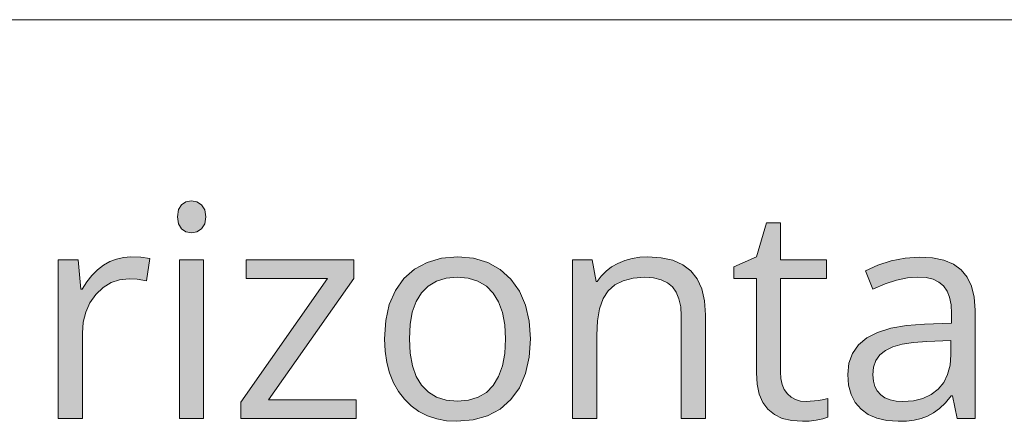
# Model space of a CAD drawing. Units: millimetres. Extents: x 0 to 420, y 0 to 297.
# Drawn here: x 123 to 132, y 16 to 20 of the extents above; entities that cross this region are included whole.
import ezdxf

# ---------------------------------------------------------------- set-up
doc = ezdxf.new("R2010")
doc.units = ezdxf.units.MM
doc.header["$MEASUREMENT"] = 0
doc.layers.add('Layer 1', color=7, linetype='Continuous', lineweight=0)

# ---------------------------------------------------------------- blocks, each defined once
blk = doc.blocks.new('Block_0')
at = {"layer": 'Layer 1', "true_color": 0x000000, "transparency": 33554687}
h = blk.add_hatch(color=18, dxfattribs=at)
h.dxf.hatch_style = 2
h.paths.add_polyline_path([(124.2534, 18.1944), (124.2627, 18.128), (124.2915, 18.0801), (124.3338, 18.0514), (124.3868, 18.0433), (124.4371, 18.0514), (124.4807, 18.0801), (124.5095, 18.128), (124.5201, 18.1944), (124.5095, 18.2601), (124.4807, 18.3075), (124.4371, 18.335), (124.3868, 18.3443), (124.3338, 18.335), (124.2915, 18.3075), (124.2627, 18.2613), (124.2534, 18.1944)])
h = blk.add_hatch(color=18, dxfattribs=at)
h.dxf.hatch_style = 2
h.paths.add_polyline_path([(130.1631, 16.4562), (130.1102, 16.4605), (130.0624, 16.474), (130.0217, 16.4965), (129.9875, 16.5282), (129.9587, 16.568), (129.9384, 16.6154), (129.9273, 16.6713), (129.9235, 16.7356), (129.9235, 17.6141), (130.3566, 17.6141), (130.3566, 17.7897), (129.9235, 17.7897), (129.9235, 18.136), (129.7927, 18.136), (129.6975, 17.8173), (129.4833, 17.7233), (129.4833, 17.6141), (129.6975, 17.6141), (129.6975, 16.7259), (129.7038, 16.6188), (129.7233, 16.5257), (129.7572, 16.4469), (129.805, 16.3826), (129.866, 16.3326), (129.9396, 16.2966), (130.0285, 16.2763), (130.1305, 16.2695), (130.1911, 16.2725), (130.2584, 16.2818), (130.3219, 16.2945), (130.3676, 16.3102), (130.3676, 16.4833), (130.3291, 16.474), (130.2791, 16.4643), (130.1631, 16.4562)])
h = blk.add_hatch(color=18, dxfattribs=at)
h.dxf.hatch_style = 2
h.paths.add_polyline_path([(123.8144, 17.8173), (123.7454, 17.8122), (123.6798, 17.7969), (123.6171, 17.7724), (123.557, 17.7381), (123.5007, 17.6945), (123.4487, 17.6424), (123.4004, 17.5819), (123.3568, 17.5133), (123.3458, 17.5133), (123.32, 17.7897), (123.1333, 17.7897), (123.1333, 16.2966), (123.3598, 16.2966), (123.3598, 17.098), (123.3674, 17.2026), (123.3911, 17.2982), (123.4313, 17.3859), (123.4876, 17.4642), (123.5549, 17.5285), (123.6294, 17.5747), (123.7103, 17.6022), (123.7983, 17.6115), (123.8745, 17.6064), (123.9617, 17.5912), (123.9931, 17.8007), (123.9088, 17.813), (123.8144, 17.8173)])
h = blk.add_hatch(color=18, dxfattribs=at)
h.dxf.hatch_style = 2
h.paths.add_polyline_path([(124.4985, 16.2966), (124.4985, 17.7897), (124.2725, 17.7897), (124.2725, 16.2966), (124.4985, 16.2966)])
h = blk.add_hatch(color=18, dxfattribs=at)
h.dxf.hatch_style = 2
h.paths.add_polyline_path([(125.9332, 16.2966), (125.9332, 16.4723), (125.109, 16.4723), (125.9125, 17.6141), (125.9125, 17.7897), (124.9003, 17.7897), (124.9003, 17.6141), (125.6648, 17.6141), (124.8499, 16.4507), (124.8499, 16.2966), (125.9332, 16.2966)])
h = blk.add_hatch(color=18, dxfattribs=at)
h.dxf.hatch_style = 2
edge = h.paths.add_edge_path()
edge.add_spline(control_points=[(127.5719, 17.0447), (127.5719, 17.0447), (127.5605, 16.8719), (127.5605, 16.8719), (127.5605, 16.8719), (127.5258, 16.7191), (127.5258, 16.7191), (127.5258, 16.7191), (127.4682, 16.5862), (127.4682, 16.5862), (127.4682, 16.5862), (127.3882, 16.474), (127.3882, 16.474), (127.3882, 16.474), (127.287, 16.3843), (127.287, 16.3843), (127.287, 16.3843), (127.1689, 16.3199), (127.1689, 16.3199), (127.1689, 16.3199), (127.033, 16.2822), (127.033, 16.2822), (127.033, 16.2822), (126.8798, 16.2695), (126.8798, 16.2695), (126.8798, 16.2695), (126.782, 16.2755), (126.782, 16.2755), (126.782, 16.2755), (126.6905, 16.2928), (126.6905, 16.2928), (126.6905, 16.2928), (126.6046, 16.322), (126.6046, 16.322), (126.6046, 16.322), (126.5242, 16.3635), (126.5242, 16.3635), (126.5242, 16.3635), (126.4509, 16.4152), (126.4509, 16.4152), (126.4509, 16.4152), (126.3866, 16.4778), (126.3866, 16.4778), (126.3866, 16.4778), (126.3311, 16.5502), (126.3311, 16.5502), (126.3311, 16.5502), (126.2846, 16.6332), (126.2846, 16.6332), (126.2846, 16.6332), (126.2477, 16.7251), (126.2477, 16.7251), (126.2477, 16.7251), (126.2211, 16.8241), (126.2211, 16.8241), (126.2211, 16.8241), (126.2054, 16.9308), (126.2054, 16.9308), (126.2054, 16.9308), (126.1999, 17.0447), (126.1999, 17.0447), (126.1999, 17.0447), (126.2113, 17.217), (126.2113, 17.217), (126.2113, 17.217), (126.2452, 17.3689), (126.2452, 17.3689), (126.2452, 17.3689), (126.3028, 17.5006), (126.3028, 17.5006), (126.3028, 17.5006), (126.3828, 17.6128), (126.3828, 17.6128), (126.3828, 17.6128), (126.4827, 17.7021), (126.4827, 17.7021), (126.4827, 17.7021), (126.6008, 17.7656), (126.6008, 17.7656), (126.6008, 17.7656), (126.7363, 17.8041), (126.7363, 17.8041), (126.7363, 17.8041), (126.8895, 17.8173), (126.8895, 17.8173), (126.8895, 17.8173), (127.0381, 17.8037), (127.0381, 17.8037), (127.0381, 17.8037), (127.1702, 17.7639), (127.1702, 17.7639), (127.1702, 17.7639), (127.2862, 17.6991), (127.2862, 17.6991), (127.2862, 17.6991), (127.3865, 17.6086), (127.3865, 17.6086), (127.3865, 17.6086), (127.4678, 17.4951), (127.4678, 17.4951), (127.4678, 17.4951), (127.5258, 17.3634), (127.5258, 17.3634), (127.5258, 17.3634), (127.5605, 17.2132), (127.5605, 17.2132), (127.5605, 17.2132), (127.5719, 17.0447), (127.5719, 17.0447)], knot_values=[0, 0, 0, 0, 1, 1, 1, 2, 2, 2, 3, 3, 3, 4, 4, 4, 5, 5, 5, 6, 6, 6, 7, 7, 7, 8, 8, 8, 9, 9, 9, 10, 10, 10, 11, 11, 11, 12, 12, 12, 13, 13, 13, 14, 14, 14, 15, 15, 15, 16, 16, 16, 17, 17, 17, 18, 18, 18, 19, 19, 19, 20, 20, 20, 21, 21, 21, 22, 22, 22, 23, 23, 23, 24, 24, 24, 25, 25, 25, 26, 26, 26, 27, 27, 27, 28, 28, 28, 29, 29, 29, 30, 30, 30, 31, 31, 31, 32, 32, 32, 33, 33, 33, 34, 34, 34, 35, 35, 35, 36, 36, 36, 36], degree=3, periodic=0)
edge.add_line((127.5719, 17.0447), (127.5719, 17.0447))
edge = h.paths.add_edge_path()
edge.add_spline(control_points=[(126.4344, 17.0447), (126.4344, 17.0447), (126.4416, 16.9101), (126.4416, 16.9101), (126.4416, 16.9101), (126.4632, 16.7928), (126.4632, 16.7928), (126.4632, 16.7928), (126.4988, 16.692), (126.4988, 16.692), (126.4988, 16.692), (126.5487, 16.6086), (126.5487, 16.6086), (126.5487, 16.6086), (126.6127, 16.543), (126.6127, 16.543), (126.6127, 16.543), (126.6893, 16.4956), (126.6893, 16.4956), (126.6893, 16.4956), (126.7803, 16.4681), (126.7803, 16.4681), (126.7803, 16.4681), (126.8853, 16.4588), (126.8853, 16.4588), (126.8853, 16.4588), (126.9894, 16.4681), (126.9894, 16.4681), (126.9894, 16.4681), (127.08, 16.4956), (127.08, 16.4956), (127.08, 16.4956), (127.1579, 16.5422), (127.1579, 16.5422), (127.1579, 16.5422), (127.2218, 16.6074), (127.2218, 16.6074), (127.2218, 16.6074), (127.2718, 16.6908), (127.2718, 16.6908), (127.2718, 16.6908), (127.3078, 16.7915), (127.3078, 16.7915), (127.3078, 16.7915), (127.3302, 16.9092), (127.3302, 16.9092), (127.3302, 16.9092), (127.3378, 17.0447), (127.3378, 17.0447), (127.3378, 17.0447), (127.3302, 17.178), (127.3302, 17.178), (127.3302, 17.178), (127.3078, 17.294), (127.3078, 17.294), (127.3078, 17.294), (127.2718, 17.3943), (127.2718, 17.3943), (127.2718, 17.3943), (127.2218, 17.4765), (127.2218, 17.4765), (127.2218, 17.4765), (127.1575, 17.5408), (127.1575, 17.5408), (127.1575, 17.5408), (127.0787, 17.587), (127.0787, 17.587), (127.0787, 17.587), (126.9877, 17.6157), (126.9877, 17.6157), (126.9877, 17.6157), (126.8827, 17.6251), (126.8827, 17.6251), (126.8827, 17.6251), (126.7782, 17.6157), (126.7782, 17.6157), (126.7782, 17.6157), (126.688, 17.5882), (126.688, 17.5882), (126.688, 17.5882), (126.6105, 17.5425), (126.6105, 17.5425), (126.6105, 17.5425), (126.5475, 17.4794), (126.5475, 17.4794), (126.5475, 17.4794), (126.4975, 17.3969), (126.4975, 17.3969), (126.4975, 17.3969), (126.4615, 17.2966), (126.4615, 17.2966), (126.4615, 17.2966), (126.4412, 17.1797), (126.4412, 17.1797), (126.4412, 17.1797), (126.4344, 17.0447), (126.4344, 17.0447)], knot_values=[0, 0, 0, 0, 1, 1, 1, 2, 2, 2, 3, 3, 3, 4, 4, 4, 5, 5, 5, 6, 6, 6, 7, 7, 7, 8, 8, 8, 9, 9, 9, 10, 10, 10, 11, 11, 11, 12, 12, 12, 13, 13, 13, 14, 14, 14, 15, 15, 15, 16, 16, 16, 17, 17, 17, 18, 18, 18, 19, 19, 19, 20, 20, 20, 21, 21, 21, 22, 22, 22, 23, 23, 23, 24, 24, 24, 25, 25, 25, 26, 26, 26, 27, 27, 27, 28, 28, 28, 29, 29, 29, 30, 30, 30, 31, 31, 31, 32, 32, 32, 32], degree=3, periodic=0)
edge.add_line((126.4344, 17.0447), (126.4344, 17.0447))
h = blk.add_hatch(color=18, dxfattribs=at)
h.dxf.hatch_style = 2
h.paths.add_polyline_path([(128.9901, 16.2966), (129.2166, 16.2966), (129.2166, 17.2707), (129.2077, 17.4041), (129.1823, 17.5175), (129.1395, 17.6115), (129.0803, 17.6864), (129.0036, 17.7436), (128.9097, 17.7847), (128.8004, 17.8088), (128.6743, 17.8173), (128.5989, 17.8134), (128.5274, 17.802), (128.4592, 17.7825), (128.3949, 17.7559), (128.3356, 17.7224), (128.2831, 17.6822), (128.2378, 17.6369), (128.2002, 17.5857), (128.1891, 17.5857), (128.1523, 17.7897), (127.9686, 17.7897), (127.9686, 16.2966), (128.1946, 16.2966), (128.1946, 17.0802), (128.2014, 17.2153), (128.2217, 17.3296), (128.256, 17.424), (128.3034, 17.4985), (128.3661, 17.5531), (128.444, 17.5925), (128.5375, 17.617), (128.6468, 17.6251), (128.7293, 17.6191), (128.7996, 17.6018), (128.8593, 17.5743), (128.9071, 17.5353), (128.9427, 17.4845), (128.9685, 17.4223), (128.9846, 17.3482), (128.9901, 17.2627), (128.9901, 16.2966)])
h = blk.add_hatch(color=18, dxfattribs=at)
h.dxf.hatch_style = 2
edge = h.paths.add_edge_path()
edge.add_spline(control_points=[(131.5843, 16.2966), (131.5843, 16.2966), (131.539, 16.5092), (131.539, 16.5092), (131.539, 16.5092), (131.5284, 16.5092), (131.5284, 16.5092), (131.5284, 16.5092), (131.4725, 16.4448), (131.4725, 16.4448), (131.4725, 16.4448), (131.4166, 16.3915), (131.4166, 16.3915), (131.4166, 16.3915), (131.3608, 16.3496), (131.3608, 16.3496), (131.3608, 16.3496), (131.3049, 16.3187), (131.3049, 16.3187), (131.3049, 16.3187), (131.246, 16.2971), (131.246, 16.2971), (131.246, 16.2971), (131.1804, 16.2818), (131.1804, 16.2818), (131.1804, 16.2818), (131.108, 16.2725), (131.108, 16.2725), (131.108, 16.2725), (131.0284, 16.2695), (131.0284, 16.2695), (131.0284, 16.2695), (130.9226, 16.2767), (130.9226, 16.2767), (130.9226, 16.2767), (130.8295, 16.2983), (130.8295, 16.2983), (130.8295, 16.2983), (130.7482, 16.3339), (130.7482, 16.3339), (130.7482, 16.3339), (130.6796, 16.3838), (130.6796, 16.3838), (130.6796, 16.3838), (130.6246, 16.4469), (130.6246, 16.4469), (130.6246, 16.4469), (130.5856, 16.5214), (130.5856, 16.5214), (130.5856, 16.5214), (130.5619, 16.6095), (130.5619, 16.6095), (130.5619, 16.6095), (130.5543, 16.7094), (130.5543, 16.7094), (130.5543, 16.7094), (130.5653, 16.8156), (130.5653, 16.8156), (130.5653, 16.8156), (130.5992, 16.9084), (130.5992, 16.9084), (130.5992, 16.9084), (130.6555, 16.9879), (130.6555, 16.9879), (130.6555, 16.9879), (130.7342, 17.0544), (130.7342, 17.0544), (130.7342, 17.0544), (130.8354, 17.1065), (130.8354, 17.1065), (130.8354, 17.1065), (130.9603, 17.1454), (130.9603, 17.1454), (130.9603, 17.1454), (131.1076, 17.1712), (131.1076, 17.1712), (131.1076, 17.1712), (131.2778, 17.1835), (131.2778, 17.1835), (131.2778, 17.1835), (131.5309, 17.192), (131.5309, 17.192), (131.5309, 17.192), (131.5309, 17.2843), (131.5309, 17.2843), (131.5309, 17.2843), (131.5263, 17.3664), (131.5263, 17.3664), (131.5263, 17.3664), (131.5119, 17.4371), (131.5119, 17.4371), (131.5119, 17.4371), (131.4882, 17.4955), (131.4882, 17.4955), (131.4882, 17.4955), (131.4547, 17.5434), (131.4547, 17.5434), (131.4547, 17.5434), (131.4111, 17.5802), (131.4111, 17.5802), (131.4111, 17.5802), (131.3565, 17.606), (131.3565, 17.606), (131.3565, 17.606), (131.2909, 17.6225), (131.2909, 17.6225), (131.2909, 17.6225), (131.2134, 17.6276), (131.2134, 17.6276), (131.2134, 17.6276), (131.1173, 17.6208), (131.1173, 17.6208), (131.1173, 17.6208), (131.0145, 17.5992), (131.0145, 17.5992), (131.0145, 17.5992), (130.9061, 17.5633), (130.9061, 17.5633), (130.9061, 17.5633), (130.7914, 17.5133), (130.7914, 17.5133), (130.7914, 17.5133), (130.7219, 17.6864), (130.7219, 17.6864), (130.7219, 17.6864), (130.8371, 17.7398), (130.8371, 17.7398), (130.8371, 17.7398), (130.9628, 17.7804), (130.9628, 17.7804), (130.9628, 17.7804), (131.0949, 17.8058), (131.0949, 17.8058), (131.0949, 17.8058), (131.2274, 17.8143), (131.2274, 17.8143), (131.2274, 17.8143), (131.3519, 17.8071), (131.3519, 17.8071), (131.3519, 17.8071), (131.459, 17.7847), (131.459, 17.7847), (131.459, 17.7847), (131.5496, 17.7474), (131.5496, 17.7474), (131.5496, 17.7474), (131.6224, 17.6958), (131.6224, 17.6958), (131.6224, 17.6958), (131.6787, 17.6272), (131.6787, 17.6272), (131.6787, 17.6272), (131.7189, 17.5408), (131.7189, 17.5408), (131.7189, 17.5408), (131.7434, 17.4375), (131.7434, 17.4375), (131.7434, 17.4375), (131.7519, 17.316), (131.7519, 17.316), (131.7519, 17.316), (131.7519, 16.2966), (131.7519, 16.2966), (131.7519, 16.2966), (131.5843, 16.2966), (131.5843, 16.2966)], knot_values=[0, 0, 0, 0, 1, 1, 1, 2, 2, 2, 3, 3, 3, 4, 4, 4, 5, 5, 5, 6, 6, 6, 7, 7, 7, 8, 8, 8, 9, 9, 9, 10, 10, 10, 11, 11, 11, 12, 12, 12, 13, 13, 13, 14, 14, 14, 15, 15, 15, 16, 16, 16, 17, 17, 17, 18, 18, 18, 19, 19, 19, 20, 20, 20, 21, 21, 21, 22, 22, 22, 23, 23, 23, 24, 24, 24, 25, 25, 25, 26, 26, 26, 27, 27, 27, 28, 28, 28, 29, 29, 29, 30, 30, 30, 31, 31, 31, 32, 32, 32, 33, 33, 33, 34, 34, 34, 35, 35, 35, 36, 36, 36, 37, 37, 37, 38, 38, 38, 39, 39, 39, 40, 40, 40, 41, 41, 41, 42, 42, 42, 43, 43, 43, 44, 44, 44, 45, 45, 45, 46, 46, 46, 47, 47, 47, 48, 48, 48, 49, 49, 49, 50, 50, 50, 51, 51, 51, 52, 52, 52, 53, 53, 53, 54, 54, 54, 55, 55, 55, 55], degree=3, periodic=0)
edge.add_line((131.5843, 16.2966), (131.5843, 16.2966))
edge = h.paths.add_edge_path()
edge.add_spline(control_points=[(131.0733, 16.4562), (131.0733, 16.4562), (131.1728, 16.4634), (131.1728, 16.4634), (131.1728, 16.4634), (131.2613, 16.4846), (131.2613, 16.4846), (131.2613, 16.4846), (131.3387, 16.521), (131.3387, 16.521), (131.3387, 16.521), (131.4044, 16.5718), (131.4044, 16.5718), (131.4044, 16.5718), (131.4569, 16.6353), (131.4569, 16.6353), (131.4569, 16.6353), (131.4941, 16.7111), (131.4941, 16.7111), (131.4941, 16.7111), (131.5178, 16.7974), (131.5178, 16.7974), (131.5178, 16.7974), (131.5254, 16.8961), (131.5254, 16.8961), (131.5254, 16.8961), (131.5254, 17.0311), (131.5254, 17.0311), (131.5254, 17.0311), (131.2994, 17.0214), (131.2994, 17.0214), (131.2994, 17.0214), (131.1741, 17.0125), (131.1741, 17.0125), (131.1741, 17.0125), (131.067, 16.9956), (131.067, 16.9956), (131.067, 16.9956), (130.9789, 16.9706), (130.9789, 16.9706), (130.9789, 16.9706), (130.9099, 16.9371), (130.9099, 16.9371), (130.9099, 16.9371), (130.8566, 16.8948), (130.8566, 16.8948), (130.8566, 16.8948), (130.8197, 16.8419), (130.8197, 16.8419), (130.8197, 16.8419), (130.7986, 16.7792), (130.7986, 16.7792), (130.7986, 16.7792), (130.7914, 16.7068), (130.7914, 16.7068), (130.7914, 16.7068), (130.7956, 16.6489), (130.7956, 16.6489), (130.7956, 16.6489), (130.8091, 16.5981), (130.8091, 16.5981), (130.8091, 16.5981), (130.8324, 16.5553), (130.8324, 16.5553), (130.8324, 16.5553), (130.8646, 16.5202), (130.8646, 16.5202), (130.8646, 16.5202), (130.9052, 16.4918), (130.9052, 16.4918), (130.9052, 16.4918), (130.9535, 16.4711), (130.9535, 16.4711), (130.9535, 16.4711), (131.0098, 16.46), (131.0098, 16.46), (131.0098, 16.46), (131.0733, 16.4562), (131.0733, 16.4562)], knot_values=[0, 0, 0, 0, 1, 1, 1, 2, 2, 2, 3, 3, 3, 4, 4, 4, 5, 5, 5, 6, 6, 6, 7, 7, 7, 8, 8, 8, 9, 9, 9, 10, 10, 10, 11, 11, 11, 12, 12, 12, 13, 13, 13, 14, 14, 14, 15, 15, 15, 16, 16, 16, 17, 17, 17, 18, 18, 18, 19, 19, 19, 20, 20, 20, 21, 21, 21, 22, 22, 22, 23, 23, 23, 24, 24, 24, 25, 25, 25, 26, 26, 26, 26], degree=3, periodic=0)
edge.add_line((131.0733, 16.4562), (131.0733, 16.4562))
at = {"layer": 'Layer 1', "color": 18, "lineweight": 15, "true_color": 0x000000}
blk.add_line((104.1438, 20.0491), (409.8426, 20.0491), dxfattribs=at)
at = {"layer": 'Layer 1'}
for points in [[(124.2534, 18.1944), (124.2627, 18.128), (124.2915, 18.0801), (124.3338, 18.0514), (124.3868, 18.0433), (124.4371, 18.0514), (124.4807, 18.0801), (124.5095, 18.128), (124.5201, 18.1944), (124.5095, 18.2601), (124.4807, 18.3075), (124.4371, 18.335), (124.3868, 18.3443), (124.3338, 18.335), (124.2915, 18.3075), (124.2627, 18.2613), (124.2534, 18.1944)], [(130.1631, 16.4562), (130.1102, 16.4605), (130.0624, 16.474), (130.0217, 16.4965), (129.9875, 16.5282), (129.9587, 16.568), (129.9384, 16.6154), (129.9273, 16.6713), (129.9235, 16.7356), (129.9235, 17.6141), (130.3566, 17.6141), (130.3566, 17.7897), (129.9235, 17.7897), (129.9235, 18.136), (129.7927, 18.136), (129.6975, 17.8173), (129.4833, 17.7233), (129.4833, 17.6141), (129.6975, 17.6141), (129.6975, 16.7259), (129.7038, 16.6188), (129.7233, 16.5257), (129.7572, 16.4469), (129.805, 16.3826), (129.866, 16.3326), (129.9396, 16.2966), (130.0285, 16.2763), (130.1305, 16.2695), (130.1911, 16.2725), (130.2584, 16.2818), (130.3219, 16.2945), (130.3676, 16.3102), (130.3676, 16.4833), (130.3291, 16.474), (130.2791, 16.4643), (130.1631, 16.4562)], [(123.8144, 17.8173), (123.7454, 17.8122), (123.6798, 17.7969), (123.6171, 17.7724), (123.557, 17.7381), (123.5007, 17.6945), (123.4487, 17.6424), (123.4004, 17.5819), (123.3568, 17.5133), (123.3458, 17.5133), (123.32, 17.7897), (123.1333, 17.7897), (123.1333, 16.2966), (123.3598, 16.2966), (123.3598, 17.098), (123.3674, 17.2026), (123.3911, 17.2982), (123.4313, 17.3859), (123.4876, 17.4642), (123.5549, 17.5285), (123.6294, 17.5747), (123.7103, 17.6022), (123.7983, 17.6115), (123.8745, 17.6064), (123.9617, 17.5912), (123.9931, 17.8007), (123.9088, 17.813), (123.8144, 17.8173)], [(124.4985, 16.2966), (124.4985, 17.7897), (124.2725, 17.7897), (124.2725, 16.2966), (124.4985, 16.2966)], [(125.9332, 16.2966), (125.9332, 16.4723), (125.109, 16.4723), (125.9125, 17.6141), (125.9125, 17.7897), (124.9003, 17.7897), (124.9003, 17.6141), (125.6648, 17.6141), (124.8499, 16.4507), (124.8499, 16.2966), (125.9332, 16.2966)], [(128.9901, 16.2966), (129.2166, 16.2966), (129.2166, 17.2707), (129.2077, 17.4041), (129.1823, 17.5175), (129.1395, 17.6115), (129.0803, 17.6864), (129.0036, 17.7436), (128.9097, 17.7847), (128.8004, 17.8088), (128.6743, 17.8173), (128.5989, 17.8134), (128.5274, 17.802), (128.4592, 17.7825), (128.3949, 17.7559), (128.3356, 17.7224), (128.2831, 17.6822), (128.2378, 17.6369), (128.2002, 17.5857), (128.1891, 17.5857), (128.1523, 17.7897), (127.9686, 17.7897), (127.9686, 16.2966), (128.1946, 16.2966), (128.1946, 17.0802), (128.2014, 17.2153), (128.2217, 17.3296), (128.256, 17.424), (128.3034, 17.4985), (128.3661, 17.5531), (128.444, 17.5925), (128.5375, 17.617), (128.6468, 17.6251), (128.7293, 17.6191), (128.7996, 17.6018), (128.8593, 17.5743), (128.9071, 17.5353), (128.9427, 17.4845), (128.9685, 17.4223), (128.9846, 17.3482), (128.9901, 17.2627), (128.9901, 16.2966)]]:
    blk.add_lwpolyline(points, dxfattribs=at)
for points, knots in [([(127.5719, 17.0447), (127.5719, 17.0447), (127.5605, 16.8719), (127.5605, 16.8719), (127.5605, 16.8719), (127.5258, 16.7191), (127.5258, 16.7191), (127.5258, 16.7191), (127.4682, 16.5862), (127.4682, 16.5862), (127.4682, 16.5862), (127.3882, 16.474), (127.3882, 16.474), (127.3882, 16.474), (127.287, 16.3843), (127.287, 16.3843), (127.287, 16.3843), (127.1689, 16.3199), (127.1689, 16.3199), (127.1689, 16.3199), (127.033, 16.2822), (127.033, 16.2822), (127.033, 16.2822), (126.8798, 16.2695), (126.8798, 16.2695), (126.8798, 16.2695), (126.782, 16.2755), (126.782, 16.2755), (126.782, 16.2755), (126.6905, 16.2928), (126.6905, 16.2928), (126.6905, 16.2928), (126.6046, 16.322), (126.6046, 16.322), (126.6046, 16.322), (126.5242, 16.3635), (126.5242, 16.3635), (126.5242, 16.3635), (126.4509, 16.4152), (126.4509, 16.4152), (126.4509, 16.4152), (126.3866, 16.4778), (126.3866, 16.4778), (126.3866, 16.4778), (126.3311, 16.5502), (126.3311, 16.5502), (126.3311, 16.5502), (126.2846, 16.6332), (126.2846, 16.6332), (126.2846, 16.6332), (126.2477, 16.7251), (126.2477, 16.7251), (126.2477, 16.7251), (126.2211, 16.8241), (126.2211, 16.8241), (126.2211, 16.8241), (126.2054, 16.9308), (126.2054, 16.9308), (126.2054, 16.9308), (126.1999, 17.0447), (126.1999, 17.0447), (126.1999, 17.0447), (126.2113, 17.217), (126.2113, 17.217), (126.2113, 17.217), (126.2452, 17.3689), (126.2452, 17.3689), (126.2452, 17.3689), (126.3028, 17.5006), (126.3028, 17.5006), (126.3028, 17.5006), (126.3828, 17.6128), (126.3828, 17.6128), (126.3828, 17.6128), (126.4827, 17.7021), (126.4827, 17.7021), (126.4827, 17.7021), (126.6008, 17.7656), (126.6008, 17.7656), (126.6008, 17.7656), (126.7363, 17.8041), (126.7363, 17.8041), (126.7363, 17.8041), (126.8895, 17.8173), (126.8895, 17.8173), (126.8895, 17.8173), (127.0381, 17.8037), (127.0381, 17.8037), (127.0381, 17.8037), (127.1702, 17.7639), (127.1702, 17.7639), (127.1702, 17.7639), (127.2862, 17.6991), (127.2862, 17.6991), (127.2862, 17.6991), (127.3865, 17.6086), (127.3865, 17.6086), (127.3865, 17.6086), (127.4678, 17.4951), (127.4678, 17.4951), (127.4678, 17.4951), (127.5258, 17.3634), (127.5258, 17.3634), (127.5258, 17.3634), (127.5605, 17.2132), (127.5605, 17.2132), (127.5605, 17.2132), (127.5719, 17.0447), (127.5719, 17.0447)], [0, 0, 0, 0, 1, 1, 1, 2, 2, 2, 3, 3, 3, 4, 4, 4, 5, 5, 5, 6, 6, 6, 7, 7, 7, 8, 8, 8, 9, 9, 9, 10, 10, 10, 11, 11, 11, 12, 12, 12, 13, 13, 13, 14, 14, 14, 15, 15, 15, 16, 16, 16, 17, 17, 17, 18, 18, 18, 19, 19, 19, 20, 20, 20, 21, 21, 21, 22, 22, 22, 23, 23, 23, 24, 24, 24, 25, 25, 25, 26, 26, 26, 27, 27, 27, 28, 28, 28, 29, 29, 29, 30, 30, 30, 31, 31, 31, 32, 32, 32, 33, 33, 33, 34, 34, 34, 35, 35, 35, 36, 36, 36, 36]), ([(131.5843, 16.2966), (131.5843, 16.2966), (131.539, 16.5092), (131.539, 16.5092), (131.539, 16.5092), (131.5284, 16.5092), (131.5284, 16.5092), (131.5284, 16.5092), (131.4725, 16.4448), (131.4725, 16.4448), (131.4725, 16.4448), (131.4166, 16.3915), (131.4166, 16.3915), (131.4166, 16.3915), (131.3608, 16.3496), (131.3608, 16.3496), (131.3608, 16.3496), (131.3049, 16.3187), (131.3049, 16.3187), (131.3049, 16.3187), (131.246, 16.2971), (131.246, 16.2971), (131.246, 16.2971), (131.1804, 16.2818), (131.1804, 16.2818), (131.1804, 16.2818), (131.108, 16.2725), (131.108, 16.2725), (131.108, 16.2725), (131.0284, 16.2695), (131.0284, 16.2695), (131.0284, 16.2695), (130.9226, 16.2767), (130.9226, 16.2767), (130.9226, 16.2767), (130.8295, 16.2983), (130.8295, 16.2983), (130.8295, 16.2983), (130.7482, 16.3339), (130.7482, 16.3339), (130.7482, 16.3339), (130.6796, 16.3838), (130.6796, 16.3838), (130.6796, 16.3838), (130.6246, 16.4469), (130.6246, 16.4469), (130.6246, 16.4469), (130.5856, 16.5214), (130.5856, 16.5214), (130.5856, 16.5214), (130.5619, 16.6095), (130.5619, 16.6095), (130.5619, 16.6095), (130.5543, 16.7094), (130.5543, 16.7094), (130.5543, 16.7094), (130.5653, 16.8156), (130.5653, 16.8156), (130.5653, 16.8156), (130.5992, 16.9084), (130.5992, 16.9084), (130.5992, 16.9084), (130.6555, 16.9879), (130.6555, 16.9879), (130.6555, 16.9879), (130.7342, 17.0544), (130.7342, 17.0544), (130.7342, 17.0544), (130.8354, 17.1065), (130.8354, 17.1065), (130.8354, 17.1065), (130.9603, 17.1454), (130.9603, 17.1454), (130.9603, 17.1454), (131.1076, 17.1712), (131.1076, 17.1712), (131.1076, 17.1712), (131.2778, 17.1835), (131.2778, 17.1835), (131.2778, 17.1835), (131.5309, 17.192), (131.5309, 17.192), (131.5309, 17.192), (131.5309, 17.2843), (131.5309, 17.2843), (131.5309, 17.2843), (131.5263, 17.3664), (131.5263, 17.3664), (131.5263, 17.3664), (131.5119, 17.4371), (131.5119, 17.4371), (131.5119, 17.4371), (131.4882, 17.4955), (131.4882, 17.4955), (131.4882, 17.4955), (131.4547, 17.5434), (131.4547, 17.5434), (131.4547, 17.5434), (131.4111, 17.5802), (131.4111, 17.5802), (131.4111, 17.5802), (131.3565, 17.606), (131.3565, 17.606), (131.3565, 17.606), (131.2909, 17.6225), (131.2909, 17.6225), (131.2909, 17.6225), (131.2134, 17.6276), (131.2134, 17.6276), (131.2134, 17.6276), (131.1173, 17.6208), (131.1173, 17.6208), (131.1173, 17.6208), (131.0145, 17.5992), (131.0145, 17.5992), (131.0145, 17.5992), (130.9061, 17.5633), (130.9061, 17.5633), (130.9061, 17.5633), (130.7914, 17.5133), (130.7914, 17.5133), (130.7914, 17.5133), (130.7219, 17.6864), (130.7219, 17.6864), (130.7219, 17.6864), (130.8371, 17.7398), (130.8371, 17.7398), (130.8371, 17.7398), (130.9628, 17.7804), (130.9628, 17.7804), (130.9628, 17.7804), (131.0949, 17.8058), (131.0949, 17.8058), (131.0949, 17.8058), (131.2274, 17.8143), (131.2274, 17.8143), (131.2274, 17.8143), (131.3519, 17.8071), (131.3519, 17.8071), (131.3519, 17.8071), (131.459, 17.7847), (131.459, 17.7847), (131.459, 17.7847), (131.5496, 17.7474), (131.5496, 17.7474), (131.5496, 17.7474), (131.6224, 17.6958), (131.6224, 17.6958), (131.6224, 17.6958), (131.6787, 17.6272), (131.6787, 17.6272), (131.6787, 17.6272), (131.7189, 17.5408), (131.7189, 17.5408), (131.7189, 17.5408), (131.7434, 17.4375), (131.7434, 17.4375), (131.7434, 17.4375), (131.7519, 17.316), (131.7519, 17.316), (131.7519, 17.316), (131.7519, 16.2966), (131.7519, 16.2966), (131.7519, 16.2966), (131.5843, 16.2966), (131.5843, 16.2966)], [0, 0, 0, 0, 1, 1, 1, 2, 2, 2, 3, 3, 3, 4, 4, 4, 5, 5, 5, 6, 6, 6, 7, 7, 7, 8, 8, 8, 9, 9, 9, 10, 10, 10, 11, 11, 11, 12, 12, 12, 13, 13, 13, 14, 14, 14, 15, 15, 15, 16, 16, 16, 17, 17, 17, 18, 18, 18, 19, 19, 19, 20, 20, 20, 21, 21, 21, 22, 22, 22, 23, 23, 23, 24, 24, 24, 25, 25, 25, 26, 26, 26, 27, 27, 27, 28, 28, 28, 29, 29, 29, 30, 30, 30, 31, 31, 31, 32, 32, 32, 33, 33, 33, 34, 34, 34, 35, 35, 35, 36, 36, 36, 37, 37, 37, 38, 38, 38, 39, 39, 39, 40, 40, 40, 41, 41, 41, 42, 42, 42, 43, 43, 43, 44, 44, 44, 45, 45, 45, 46, 46, 46, 47, 47, 47, 48, 48, 48, 49, 49, 49, 50, 50, 50, 51, 51, 51, 52, 52, 52, 53, 53, 53, 54, 54, 54, 55, 55, 55, 55]), ([(126.4344, 17.0447), (126.4344, 17.0447), (126.4416, 16.9101), (126.4416, 16.9101), (126.4416, 16.9101), (126.4632, 16.7928), (126.4632, 16.7928), (126.4632, 16.7928), (126.4988, 16.692), (126.4988, 16.692), (126.4988, 16.692), (126.5487, 16.6086), (126.5487, 16.6086), (126.5487, 16.6086), (126.6127, 16.543), (126.6127, 16.543), (126.6127, 16.543), (126.6893, 16.4956), (126.6893, 16.4956), (126.6893, 16.4956), (126.7803, 16.4681), (126.7803, 16.4681), (126.7803, 16.4681), (126.8853, 16.4588), (126.8853, 16.4588), (126.8853, 16.4588), (126.9894, 16.4681), (126.9894, 16.4681), (126.9894, 16.4681), (127.08, 16.4956), (127.08, 16.4956), (127.08, 16.4956), (127.1579, 16.5422), (127.1579, 16.5422), (127.1579, 16.5422), (127.2218, 16.6074), (127.2218, 16.6074), (127.2218, 16.6074), (127.2718, 16.6908), (127.2718, 16.6908), (127.2718, 16.6908), (127.3078, 16.7915), (127.3078, 16.7915), (127.3078, 16.7915), (127.3302, 16.9092), (127.3302, 16.9092), (127.3302, 16.9092), (127.3378, 17.0447), (127.3378, 17.0447), (127.3378, 17.0447), (127.3302, 17.178), (127.3302, 17.178), (127.3302, 17.178), (127.3078, 17.294), (127.3078, 17.294), (127.3078, 17.294), (127.2718, 17.3943), (127.2718, 17.3943), (127.2718, 17.3943), (127.2218, 17.4765), (127.2218, 17.4765), (127.2218, 17.4765), (127.1575, 17.5408), (127.1575, 17.5408), (127.1575, 17.5408), (127.0787, 17.587), (127.0787, 17.587), (127.0787, 17.587), (126.9877, 17.6157), (126.9877, 17.6157), (126.9877, 17.6157), (126.8827, 17.6251), (126.8827, 17.6251), (126.8827, 17.6251), (126.7782, 17.6157), (126.7782, 17.6157), (126.7782, 17.6157), (126.688, 17.5882), (126.688, 17.5882), (126.688, 17.5882), (126.6105, 17.5425), (126.6105, 17.5425), (126.6105, 17.5425), (126.5475, 17.4794), (126.5475, 17.4794), (126.5475, 17.4794), (126.4975, 17.3969), (126.4975, 17.3969), (126.4975, 17.3969), (126.4615, 17.2966), (126.4615, 17.2966), (126.4615, 17.2966), (126.4412, 17.1797), (126.4412, 17.1797), (126.4412, 17.1797), (126.4344, 17.0447), (126.4344, 17.0447)], [0, 0, 0, 0, 1, 1, 1, 2, 2, 2, 3, 3, 3, 4, 4, 4, 5, 5, 5, 6, 6, 6, 7, 7, 7, 8, 8, 8, 9, 9, 9, 10, 10, 10, 11, 11, 11, 12, 12, 12, 13, 13, 13, 14, 14, 14, 15, 15, 15, 16, 16, 16, 17, 17, 17, 18, 18, 18, 19, 19, 19, 20, 20, 20, 21, 21, 21, 22, 22, 22, 23, 23, 23, 24, 24, 24, 25, 25, 25, 26, 26, 26, 27, 27, 27, 28, 28, 28, 29, 29, 29, 30, 30, 30, 31, 31, 31, 32, 32, 32, 32]), ([(131.0733, 16.4562), (131.0733, 16.4562), (131.1728, 16.4634), (131.1728, 16.4634), (131.1728, 16.4634), (131.2613, 16.4846), (131.2613, 16.4846), (131.2613, 16.4846), (131.3387, 16.521), (131.3387, 16.521), (131.3387, 16.521), (131.4044, 16.5718), (131.4044, 16.5718), (131.4044, 16.5718), (131.4569, 16.6353), (131.4569, 16.6353), (131.4569, 16.6353), (131.4941, 16.7111), (131.4941, 16.7111), (131.4941, 16.7111), (131.5178, 16.7974), (131.5178, 16.7974), (131.5178, 16.7974), (131.5254, 16.8961), (131.5254, 16.8961), (131.5254, 16.8961), (131.5254, 17.0311), (131.5254, 17.0311), (131.5254, 17.0311), (131.2994, 17.0214), (131.2994, 17.0214), (131.2994, 17.0214), (131.1741, 17.0125), (131.1741, 17.0125), (131.1741, 17.0125), (131.067, 16.9956), (131.067, 16.9956), (131.067, 16.9956), (130.9789, 16.9706), (130.9789, 16.9706), (130.9789, 16.9706), (130.9099, 16.9371), (130.9099, 16.9371), (130.9099, 16.9371), (130.8566, 16.8948), (130.8566, 16.8948), (130.8566, 16.8948), (130.8197, 16.8419), (130.8197, 16.8419), (130.8197, 16.8419), (130.7986, 16.7792), (130.7986, 16.7792), (130.7986, 16.7792), (130.7914, 16.7068), (130.7914, 16.7068), (130.7914, 16.7068), (130.7956, 16.6489), (130.7956, 16.6489), (130.7956, 16.6489), (130.8091, 16.5981), (130.8091, 16.5981), (130.8091, 16.5981), (130.8324, 16.5553), (130.8324, 16.5553), (130.8324, 16.5553), (130.8646, 16.5202), (130.8646, 16.5202), (130.8646, 16.5202), (130.9052, 16.4918), (130.9052, 16.4918), (130.9052, 16.4918), (130.9535, 16.4711), (130.9535, 16.4711), (130.9535, 16.4711), (131.0098, 16.46), (131.0098, 16.46), (131.0098, 16.46), (131.0733, 16.4562), (131.0733, 16.4562)], [0, 0, 0, 0, 1, 1, 1, 2, 2, 2, 3, 3, 3, 4, 4, 4, 5, 5, 5, 6, 6, 6, 7, 7, 7, 8, 8, 8, 9, 9, 9, 10, 10, 10, 11, 11, 11, 12, 12, 12, 13, 13, 13, 14, 14, 14, 15, 15, 15, 16, 16, 16, 17, 17, 17, 18, 18, 18, 19, 19, 19, 20, 20, 20, 21, 21, 21, 22, 22, 22, 23, 23, 23, 24, 24, 24, 25, 25, 25, 26, 26, 26, 26])]:
    blk.add_open_spline(points, degree=3, knots=knots, dxfattribs=at)

msp = doc.modelspace()

# ---------------------------------------------------------------- block references
at = {"layer": 'Layer 1'}
msp.add_blockref('Block_0', (0, 0), dxfattribs=at)

doc.saveas('drawing.dxf')
